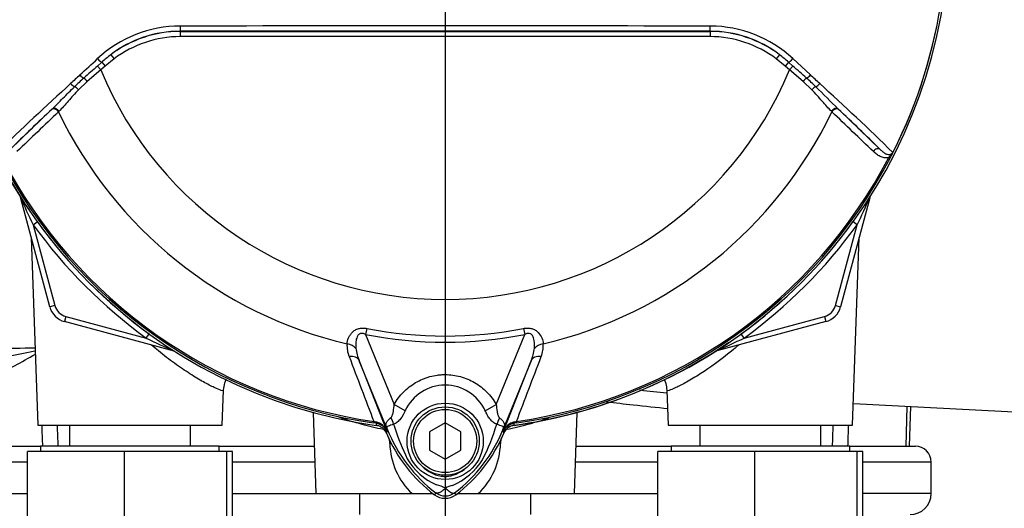
# Model space of a CAD drawing. Units: millimetres. Extents: x 0 to 594, y 0 to 420.
# Drawn here: x 127 to 165, y 182 to 200 of the extents above; entities that cross this region are included whole.
import ezdxf
from ezdxf.lldxf.tags import DXFTag

# ---------------------------------------------------------------- set-up
doc = ezdxf.new("R2010")
doc.units = ezdxf.units.MM
for name, color, linetype in [('Default', 7, 'Continuous'), ('II0-55-ADPIMP4-S', 7, 'Continuous'), ('II2-01-STD', 7, 'Continuous'), ('II2-02B3B4_F14-S', 7, 'Continuous'), ('PART5', 7, 'Continuous'), ('TSH-1', 7, 'Continuous')]:
    doc.layers.add(name, color=color, linetype=linetype)
tags = doc.linetypes.add('CENTER2', pattern=[28.575, 19.05, -3.175, 3.175, -3.175]).pattern_tags.tags
tags[10:11] = [DXFTag(74, 4), DXFTag(75, 0), DXFTag(340, '0'), DXFTag(46, 0.0), DXFTag(50, 0.0), DXFTag(44, 0.0), DXFTag(45, 0.0)]
tags[8:9] = [DXFTag(74, 4), DXFTag(75, 0), DXFTag(340, '0'), DXFTag(46, 0.0), DXFTag(50, 0.0), DXFTag(44, 0.0), DXFTag(45, 0.0)]
tags[6:7] = [DXFTag(74, 4), DXFTag(75, 0), DXFTag(340, '0'), DXFTag(46, 0.0), DXFTag(50, 0.0), DXFTag(44, 0.0), DXFTag(45, 0.0)]
tags[4:5] = [DXFTag(74, 4), DXFTag(75, 0), DXFTag(340, '0'), DXFTag(46, 0.0), DXFTag(50, 0.0), DXFTag(44, 0.0), DXFTag(45, 0.0)]

# ---------------------------------------------------------------- blocks, each defined once
blk = doc.blocks.new('SEANNOT_GROUP114')
at = {"layer": 'Default', "color": 7, "linetype": 'CENTER2'}
blk.add_line((143.37, 243.22), (143.37, 164.467), dxfattribs=at)
blk = doc.blocks.new('SE3')
at = {"layer": 'II0-55-ADPIMP4-S', "color": 7, "linetype": 'Continuous'}
for p, q in [((129.064, 184.822), (129.064, 184.022)), ((133.676, 184.022), (133.676, 184.822)), ((153.064, 184.822), (153.064, 184.022)), ((157.676, 184.022), (157.676, 184.822)), ((131.161, 183.822), (127.47, 183.822)), ((127.47, 177.822), (127.47, 183.822)), ((134.77, 184.022), (127.97, 184.022)), ((127.97, 184.022), (127.97, 183.822)), ((135.061, 183.822), (131.161, 183.822)), ((131.161, 177.822), (131.161, 183.822)), ((134.77, 183.822), (134.77, 184.022)), ((135.27, 183.822), (135.061, 183.822)), ((135.061, 177.822), (135.061, 183.822)), ((135.27, 177.822), (135.27, 183.822)), ((155.161, 183.822), (151.47, 183.822)), ((151.47, 177.822), (151.47, 183.822)), ((158.77, 184.022), (151.97, 184.022)), ((151.97, 184.022), (151.97, 183.822)), ((159.061, 183.822), (155.161, 183.822)), ((155.161, 177.822), (155.161, 183.822)), ((158.77, 183.822), (158.77, 184.022)), ((159.27, 183.822), (159.061, 183.822)), ((159.061, 177.822), (159.061, 183.822)), ((159.27, 177.822), (159.27, 183.822)), ((140.107, 182.222), (140.107, 181.422)), ((146.633, 181.422), (146.633, 182.222))]:
    blk.add_line(p, q, dxfattribs=at)
at = {"layer": 'II2-01-STD', "color": 7, "linetype": 'Continuous'}
for p, q in [((128.314, 189.331), (127.196, 193.503)), ((159.537, 193.474), (158.426, 189.331)), ((159.532, 193.475), (159.537, 193.474)), ((127.687, 192.443), (127.842, 192.556)), ((127.687, 192.443), (128.507, 189.383)), ((158.233, 189.383), (159.053, 192.443)), ((159.053, 192.443), (158.898, 192.556)), ((127.609, 191.961), (127.858, 184.822)), ((158.882, 184.822), (159.131, 191.961)), ((128.507, 189.383), (128.314, 189.331)), ((158.233, 189.383), (158.426, 189.331)), ((128.931, 188.958), (128.88, 188.765)), ((128.931, 188.958), (131.992, 188.138)), ((154.749, 188.138), (157.809, 188.958)), ((157.809, 188.958), (157.861, 188.765)), ((133.052, 187.647), (128.88, 188.765)), ((157.861, 188.765), (153.718, 187.655)), ((131.992, 188.138), (132.104, 188.294)), ((154.749, 188.138), (154.636, 188.294)), ((153.716, 187.66), (153.718, 187.655)), ((134.882, 184.822), (134.929, 186.161)), ((151.812, 186.162), (151.858, 184.822)), ((158.911, 185.648), (166.377, 185.257)), ((138.341, 185.308), (138.449, 182.222)), ((148.291, 182.222), (148.399, 185.308)), ((160.949, 185.542), (160.907, 184.022)), ((161.043, 184.022), (161.096, 185.534)), ((127.858, 184.822), (134.882, 184.822)), ((151.858, 184.822), (158.882, 184.822)), ((141.262, 184.124), (141.253, 184.308)), ((145.487, 184.319), (145.478, 184.124)), ((138.449, 182.222), (142.107, 182.222)), ((142.107, 182.222), (142.916, 182.222)), ((143.828, 182.222), (144.633, 182.222)), ((144.633, 182.222), (148.291, 182.222))]:
    blk.add_line(p, q, dxfattribs=at)
for centre, radius, start, end in [((143.37, 203.822), 19.176, 187.8692, 214.2975), ((158.407, 207.318), 34.132, 203.8742, 205.8359), ((128.307, 207.33), 34.16, 334.1651, 336.0735), ((159.923, 193.371), 0.4, 159.2031, 165), ((143.37, 203.822), 19.376, 215.9615, 234.0385), ((143.37, 203.822), 19.182, 215.9615, 234.0385), ((143.37, 203.822), 19.182, 305.9615, 324.0385), ((143.37, 203.822), 19.376, 305.9615, 324.0385), ((129.087, 189.538), 0.8, 195, 255), ((129.087, 189.538), 0.6, 195, 255), ((157.654, 189.538), 0.6, 285, 345), ((157.654, 189.538), 0.8, 285, 345), ((146.866, 218.858), 34.132, 244.1641, 246.1258), ((143.37, 203.822), 19.176, 277.8692, 304.2975), ((139.862, 218.885), 34.16, 293.9265, 295.8349), ((128.676, 118.254), 69.51, 90.74992, 92.01135), ((153.821, 187.269), 0.4, 105, 110.7969), ((146.064, 184.331), 0.5, 97.8692, 157.225), ((140.676, 184.331), 0.5, 22.775, 41.0772), ((143.984, 184.195), 2.723, 181.4959, 226.4352), ((142.745, 184.2), 2.734, 313.6567, 358.4122)]:
    blk.add_arc(centre, radius, start, end, dxfattribs=at)
for centre, major_axis, ratio, start_param, end_param in [((159.721, 193.425), (0.169, -0.107), 0.803166, 3.427176, 3.514668), ((153.767, 187.471), (0.107, -0.169), 0.803166, 2.768517, 2.856009), ((140.839, 184.089), (-0.999, -0.053), 0.013952, 4.2112, 4.274836), ((145.901, 184.089), (0.999, -0.053), 0.013952, -4.274836, -4.2112)]:
    blk.add_ellipse(centre, major_axis=major_axis, ratio=ratio, start_param=start_param, end_param=end_param, dxfattribs=at)
for points, knots in [([(134.928, 186.139), (134.927, 186.126), (134.898, 186.129), (134.781, 186.168), (134.693, 186.204), (134.463, 186.313), (134.323, 186.384), (134.011, 186.558), (133.836, 186.662), (133.463, 186.901), (133.268, 187.034), (132.869, 187.323), (132.663, 187.482), (132.37, 187.722), (132.28, 187.798), (132.191, 187.875)], [0.1885204, 0.1885204, 0.1885204, 0.1885204, 0.21875, 0.21875, 0.25, 0.25, 0.28125, 0.28125, 0.3125, 0.3125, 0.34375, 0.34375, 0.375, 0.375, 0.3889117, 0.3889117, 0.3889117, 0.3889117]), ([(154.547, 187.873), (154.456, 187.795), (154.366, 187.719), (153.869, 187.312), (153.455, 187.014), (152.898, 186.659), (152.72, 186.553), (152.407, 186.379), (152.269, 186.309), (152.04, 186.201), (151.954, 186.166), (151.842, 186.129), (151.813, 186.127), (151.812, 186.139)], [0.6110662, 0.6110662, 0.6110662, 0.6110662, 0.625, 0.625, 0.6875, 0.6875, 0.71875, 0.71875, 0.75, 0.75, 0.78125, 0.78125, 0.8106231, 0.8106231, 0.8106231, 0.8106231]), ([(114.494, 184.029), (115.073, 184.03), (116.055, 184.034), (117.578, 184.164), (118.871, 184.344), (119.901, 184.535), (120.829, 184.74), (121.843, 185.003), (123.101, 185.389), (124.6, 185.944), (126.235, 186.673), (127.235, 187.225), (127.768, 187.528)], [0, 0, 0, 0, 0.1099872, 0.2215969, 0.3130517, 0.3843486, 0.4405, 0.5118394, 0.6034623, 0.7153658, 0.8475463, 0.9707512, 0.9707512, 0.9707512, 0.9707512]), ([(127.762, 187.643), (127.755, 187.642), (127.749, 187.64), (127.587, 187.608), (127.422, 187.576), (126.92, 187.476), (126.58, 187.407), (126.241, 187.34)], [0.6198737, 0.6198737, 0.6198737, 0.6198737, 0.625, 0.625, 0.75, 0.75, 1, 1, 1, 1]), ([(134.934, 186.154), (134.944, 186.256), (134.96, 186.392), (135.017, 186.525), (135.042, 186.57)], [0, 0, 0, 0, 0.0834073, 0.1286624, 0.1286624, 0.1286624, 0.1286624]), ([(151.706, 186.557), (151.731, 186.508), (151.784, 186.379), (151.796, 186.248), (151.803, 186.155)], [0.92258428, 0.92258428, 0.92258428, 0.92258428, 0.95287338, 1, 1, 1, 1]), ([(150.775, 186.165), (150.779, 186.165), (150.784, 186.164), (151.135, 186.127), (151.477, 186.093), (151.812, 186.061)], [0.24919904, 0.24919904, 0.24919904, 0.24919904, 0.25, 0.25, 0.31356833, 0.31356833, 0.31356833, 0.31356833]), ([(151.853, 185.45), (151.424, 185.49), (150.98, 185.537), (150.195, 185.624), (149.857, 185.663), (149.514, 185.702)], [0.6643654, 0.6643654, 0.6643654, 0.6643654, 0.75, 0.75, 0.8127929, 0.8127929, 0.8127929, 0.8127929]), ([(141.019, 184.66), (140.73, 184.717), (140.46, 184.782), (139.892, 184.937), (139.606, 185.03), (139.344, 185.125), (139.327, 185.132), (139.309, 185.138)], [0.0249234, 0.0249234, 0.0249234, 0.0249234, 0.125, 0.125, 0.25, 0.25, 0.2590518, 0.2590518, 0.2590518, 0.2590518]), ([(147.287, 185.086), (147.063, 185.007), (146.808, 184.926), (146.275, 184.781), (146, 184.715), (145.705, 184.657)], [0.7650696, 0.7650696, 0.7650696, 0.7650696, 0.875, 0.875, 0.9769319, 0.9769319, 0.9769319, 0.9769319])]:
    blk.add_open_spline(points, degree=3, knots=knots, dxfattribs=at)
for points in [[(128.05, 184.022), (128.041, 184.288), (128.032, 184.555), (128.023, 184.822)], [(128.594, 184.822), (128.604, 184.555), (128.615, 184.288), (128.625, 184.022)], [(158.115, 184.022), (158.126, 184.288), (158.136, 184.555), (158.146, 184.822)], [(158.718, 184.822), (158.708, 184.555), (158.699, 184.288), (158.69, 184.022)]]:
    blk.add_open_spline(points, degree=3, dxfattribs=at)
at = {"layer": 'II2-02B3B4_F14-S', "color": 7, "linetype": 'Continuous'}
for p, q in [((125.47, 184.022), (127.994, 184.022)), ((134.77, 184.022), (138.386, 184.022)), ((148.354, 184.022), (151.97, 184.022)), ((158.745, 184.022), (161.27, 184.022)), ((127.47, 183.422), (124.87, 183.422)), ((138.407, 183.422), (135.27, 183.422)), ((151.47, 183.422), (148.333, 183.422)), ((161.87, 183.422), (159.27, 183.422)), ((161.87, 182.222), (161.87, 183.422)), ((124.87, 182.222), (127.47, 182.222)), ((135.27, 182.222), (138.449, 182.222)), ((148.291, 182.222), (151.47, 182.222)), ((161.87, 182.222), (159.27, 182.222))]:
    blk.add_line(p, q, dxfattribs=at)
for centre, radius, start, end in [((161.27, 183.422), 0.6, 0, 90), ((161.07, 182.222), 0.8, 270, 0)]:
    blk.add_arc(centre, radius, start, end, dxfattribs=at)
at = {"layer": 'PART5', "color": 7, "linetype": 'Continuous'}
for p, q in [((133.287, 199.807), (133.287, 199.811)), ((133.287, 199.807), (153.453, 199.807)), ((133.287, 199.807), (133.287, 199.607)), ((153.453, 199.807), (153.453, 199.811)), ((153.453, 199.807), (153.453, 199.607)), ((153.453, 199.607), (133.287, 199.607)), ((130.763, 198.759), (130.428, 198.486)), ((130.642, 198.918), (130.763, 198.759)), ((156.098, 198.918), (155.977, 198.759)), ((156.312, 198.486), (155.977, 198.759)), ((156.604, 198.768), (157.275, 198.148)), ((130.256, 198.341), (129.746, 197.902)), ((130.135, 198.488), (130.3, 198.634)), ((130.135, 198.488), (130.256, 198.341)), ((130.428, 198.486), (130.256, 198.341)), ((130.3, 198.634), (130.428, 198.486)), ((156.44, 198.634), (156.312, 198.486)), ((156.485, 198.341), (156.312, 198.486)), ((156.44, 198.634), (156.605, 198.488)), ((156.605, 198.488), (156.485, 198.341)), ((156.995, 197.902), (156.485, 198.341)), ((129.746, 197.902), (129.415, 197.585)), ((157.325, 197.585), (156.995, 197.902)), ((126.808, 195.316), (128.384, 196.829)), ((128.384, 196.829), (128.407, 196.851)), ((158.333, 196.851), (158.356, 196.829)), ((158.356, 196.829), (159.932, 195.316)), ((128.669, 196.765), (128.648, 196.744)), ((158.092, 196.744), (158.072, 196.765)), ((160.308, 194.98), (160.256, 195.007)), ((140.384, 188.503), (140.34, 188.276)), ((140.34, 188.276), (141.428, 185.615)), ((145.313, 185.616), (146.4, 188.276)), ((146.356, 188.503), (146.4, 188.276)), ((141.193, 184.605), (140.1, 187.278)), ((140.1, 187.278), (141.149, 184.599)), ((146.64, 187.278), (145.548, 184.605)), ((145.592, 184.599), (146.64, 187.278)), ((141.847, 185.374), (141.428, 185.615)), ((144.893, 185.374), (145.313, 185.616)), ((140.655, 184.968), (140.647, 184.91)), ((140.753, 184.896), (140.647, 184.91)), ((140.655, 184.968), (140.733, 184.951)), ((140.753, 184.892), (140.753, 184.896)), ((143.37, 184.914), (142.77, 184.568)), ((143.97, 184.568), (143.37, 184.914)), ((146.094, 184.91), (145.987, 184.896)), ((145.987, 184.896), (145.988, 184.892)), ((146.008, 184.951), (146.085, 184.968)), ((146.094, 184.91), (146.085, 184.968)), ((141.193, 184.605), (141.147, 184.586)), ((141.149, 184.599), (141.147, 184.586)), ((142.77, 184.568), (142.77, 183.875)), ((143.97, 183.875), (143.97, 184.568)), ((145.548, 184.605), (145.593, 184.586)), ((145.593, 184.586), (145.592, 184.599)), ((142.77, 183.875), (143.37, 183.529)), ((143.37, 183.529), (143.97, 183.875)), ((143.017, 182.25), (142.963, 182.178)), ((143.724, 182.25), (143.778, 182.178))]:
    blk.add_line(p, q, dxfattribs=at)
for centre, radius in [((143.37, 184.212), 1.451), ((143.37, 184.222), 1.3), ((143.37, 184.222), 1.2)]:
    blk.add_circle(centre, radius, dxfattribs=at)
for centre, radius, start, end in [((143.37, 203.822), 19.184, 187.8678, 262.1322), ((143.37, 203.822), 19.184, 277.8678, 352.1322), ((143.37, 203.822), 19.104, 333.25, 352.1242), ((143.37, 203.822), 19.103, 333.2739, 352.1242), ((133.293, 195.366), 4.642, 90.1874, 132.8532), ((133.289, 195.44), 4.371, 90.0305, 127.2736), ((133.287, 195.426), 4.38, 90, 127.14), ((143.37, -9198.21), 9398.223, 89.9384729, 90.0615271), ((143.37, -17638.748), 17838.562, 89.9676144, 90.0323856), ((153.451, 195.44), 4.371, 52.7271, 89.9688), ((153.453, 195.426), 4.38, 52.86, 90), ((153.45, 195.372), 4.635, 47.1168, 89.8426), ((133.287, 195.426), 4.18, 90, 127.14), ((153.453, 195.426), 4.18, 52.86, 90), ((133.866, 194.681), 5.324, 127.2682, 132.0591), ((152.874, 194.681), 5.324, 47.9409, 52.7318), ((157.333, 167.067), 41.557, 130.88, 131.8418), ((143.37, 203.822), 14.214, 202.6821, 337.3179), ((129.407, 167.067), 41.558, 48.1582, 49.12), ((410.499, -105.519), 413.756, 132.78332, 132.85009), ((140.174, 186.313), 15.773, 132.0413, 133.7799), ((146.567, 186.313), 15.773, 46.2201, 47.9587), ((-123.76, -105.52), 413.757, 47.14991, 47.21668), ((195.598, 124.423), 99.033, 132.17176, 134.38148), ((37.172, 75.976), 171.145, 44.93201, 45.33537), ((91.144, 124.424), 99.031, 45.6185, 47.82826), ((194.707, 126.185), 96.898, 133.17458, 134.48492), ((92.033, 126.185), 96.898, 45.51508, 46.82542), ((143.37, 203.822), 16.335, 205.6754, 256.7833), ((143.37, 203.822), 16.335, 283.2167, 334.3246), ((143.37, 203.822), 19.106, 207.5648, 261.8046), ((143.37, 203.822), 19.048, 207.5648, 261.8046), ((143.37, 203.822), 19.048, 278.1954, 332.4352), ((143.37, 203.822), 19.106, 278.1954, 332.4352), ((156.933, 196.822), 3.845, 331.3816, 335.4318), ((159.891, 195.552), 0.625, 325.9353, 327.7434), ((160.333, 195.268), 0.106, 335.2423, 339.5584), ((143.37, 203.822), 15.839, 258.9708, 281.0292), ((143.37, 203.822), 15.606, 258.9708, 281.0292), ((140.678, 187.839), 1.046, 175.6142, 202.8047), ((146.037, 187.843), 1.07, 337.5097, 4.0714), ((2473.503, 1076.5), 2497.401, 200.854538, 200.915082), ((141.791, 187.991), 1.835, 187.6898, 202.8766), ((-2186.775, 1076.505), 2497.414, 339.084921, 339.145464), ((144.95, 187.991), 1.835, 337.1209, 352.3126), ((143.37, 184.678), 1.674, 24.5566, 155.4587), ((140.612, 184.387), 0.577, 21.5525, 77.9312), ((147.853, 184.021), 7.154, 173.0072, 173.6054), ((140.693, 184.404), 0.495, 23.2217, 83.0689), ((148.859, 187.097), 7.778, 196.6897, 197.7497), ((137.52, 187.207), 8.159, 333.0412, 343.2635), ((146.128, 184.387), 0.577, 102.0688, 158.4475), ((146.047, 184.404), 0.495, 96.9311, 156.7783), ((138.887, 184.021), 7.154, 6.3946, 6.9928), ((147.473, 183.575), 6.407, 170.9139, 171.5438), ((146.37, 186.722), 5.679, 202.8437, 233.1301), ((157.492, 191.207), 17.586, 201.7508, 202.0499), ((146.459, 186.798), 5.703, 201.8218, 232.8745), ((146.394, 186.67), 5.596, 200.8565, 201.654), ((148.836, 187.027), 7.734, 197.3147, 206.7268), ((140.279, 186.8), 5.707, 307.1339, 338.1584), ((140.37, 186.722), 5.679, 306.8699, 337.1563), ((129.248, 191.207), 17.586, 337.9501, 338.2452), ((140.346, 186.67), 5.596, 338.346, 339.1326), ((139.267, 183.575), 6.407, 8.4562, 9.0861), ((143.985, 184.739), 2.377, 210.0415, 246.4977), ((142.672, 184.842), 2.505, 292.9411, 327.8346), ((142.638, 180.933), 1.674, 63.5701, 76.1885), ((143.37, 182.722), 0.589, 233.1437, 306.857), ((144.275, 180.512), 2.118, 107.2033, 114.9162), ((143.37, 182.722), 0.679, 233.1301, 306.8699)]:
    blk.add_arc(centre, radius, start, end, dxfattribs=at)
for centre, major_axis, ratio, start_param, end_param in [((133.287, 200.011), (0, -0.2), 0.046448, 4.729899, 6.265713), ((153.453, 200.011), (0, -0.2), 0.046448, 0.017472, 1.553287), ((130.172, 198.782), (-0.137, 0.146), 0.176577, 1.499021, 2.932271), ((156.569, 198.782), (0.137, 0.146), 0.176577, 3.350914, 4.784164), ((129.516, 198.169), (-0.137, 0.146), 0.260141, 1.471543, 2.574609), ((129.706, 197.884), (-0.131, 0.151), 0.204323, 4.647953, 5.72485), ((157.034, 197.884), (0.131, 0.151), 0.204323, 0.558335, 1.635232), ((157.224, 198.169), (0.137, 0.146), 0.260141, 3.708576, 4.811643), ((129.172, 197.846), (-0.137, 0.146), 0.309752, 1.456264, 2.554386), ((129.35, 197.556), (-0.14, 0.143), 0.33758, 4.588064, 5.689233), ((157.39, 197.556), (0.14, 0.143), 0.33758, 0.593953, 1.695121), ((157.568, 197.846), (0.137, 0.146), 0.309752, 3.728799, 4.826922), ((128.521, 196.683), (-0.138, 0.144), 0.688845, 4.490312, 6.259108), ((128.543, 196.704), (-0.138, 0.144), 0.6794, 4.493144, 6.259398), ((158.197, 196.704), (0.138, 0.144), 0.6794, 0.023787, 1.790042), ((158.22, 196.683), (0.138, 0.144), 0.688845, 0.024078, 1.792873), ((159.796, 195.17), (0.139, 0.144), 0.6929, 0.024207, 1.76766), ((139.555, 187.575), (0.497, -0.053), 0.704383, 0.653775, 1.48333), ((147.186, 187.575), (-0.497, -0.053), 0.704383, 4.799855, 5.629411), ((139.637, 187.089), (0.466, 0.182), 0.638312, 0.022674, 1.164487), ((147.103, 187.089), (-0.466, 0.182), 0.638312, 5.118698, 6.260511), ((140.781, 185.094), (-0.026, -0.198), 0.214461, 5.539715, 6.246579), ((140.684, 184.397), (0.496, -0.061), 0.999361, 0.509985, 1.555052), ((140.839, 184.922), (0.467, -0.884), 0.50249, 1.246839, 1.52175), ((145.911, 184.915), (-0.469, -0.883), 0.509867, 4.763672, 5.039948), ((146.056, 184.397), (-0.496, -0.061), 0.999361, 4.728133, 5.7732), ((145.96, 185.094), (0.026, -0.198), 0.214461, 0.036606, 0.743471), ((140.234, 184.312), (0.934, 0.357), 0.441519, 0.019452, 0.050961), ((146.506, 184.311), (-0.934, 0.358), 0.441525, 6.232653, 6.263733)]:
    blk.add_ellipse(centre, major_axis=major_axis, ratio=ratio, start_param=start_param, end_param=end_param, dxfattribs=at)
for points in [[(129.465, 198.148), (129.686, 198.353), (129.91, 198.56), (130.136, 198.768)], [(128.648, 196.744), (128.12, 196.24), (127.594, 195.737), (127.069, 195.236)], [(159.671, 195.236), (159.146, 195.737), (158.62, 196.24), (158.092, 196.744)]]:
    blk.add_open_spline(points, degree=3, dxfattribs=at)
for points, knots in [([(128.407, 196.851), (128.474, 196.915), (128.542, 196.982), (128.679, 197.12), (128.749, 197.191), (128.961, 197.407), (129.107, 197.553), (129.261, 197.701)], [0, 0, 0, 0, 0.25, 0.25, 0.5, 0.5, 1, 1, 1, 1]), ([(129.415, 197.585), (129.272, 197.439), (129.142, 197.293), (128.958, 197.082), (128.898, 197.013), (128.782, 196.883), (128.725, 196.821), (128.669, 196.765)], [0, 0, 0, 0, 0.5, 0.5, 0.75, 0.75, 1, 1, 1, 1]), ([(158.072, 196.765), (158.015, 196.821), (157.958, 196.883), (157.843, 197.013), (157.784, 197.081), (157.661, 197.222), (157.597, 197.294), (157.465, 197.439), (157.397, 197.512), (157.325, 197.585)], [0, 0, 0, 0, 0.25, 0.25, 0.5, 0.5, 0.75, 0.75, 1, 1, 1, 1]), ([(159.932, 195.316), (159.966, 195.283), (160, 195.252), (160.069, 195.197), (160.105, 195.173), (160.161, 195.144), (160.181, 195.136), (160.221, 195.124), (160.242, 195.12), (160.276, 195.119), (160.287, 195.12), (160.311, 195.124), (160.323, 195.127), (160.348, 195.138), (160.362, 195.145), (160.388, 195.168), (160.4, 195.184), (160.409, 195.202)], [0, 0, 0, 0, 0.25, 0.25, 0.5, 0.5, 0.625, 0.625, 0.75, 0.75, 0.8125, 0.8125, 0.875, 0.875, 0.9375, 0.9375, 1, 1, 1, 1]), ([(160.256, 195.007), (160.226, 194.998), (160.197, 194.994), (160.14, 194.991), (160.112, 194.993), (160.03, 195.006), (159.979, 195.024), (159.882, 195.07), (159.837, 195.098), (159.751, 195.162), (159.71, 195.198), (159.671, 195.236)], [0, 0, 0, 0, 0.125, 0.125, 0.25, 0.25, 0.5, 0.5, 0.75, 0.75, 1, 1, 1, 1]), ([(160.256, 195.007), (160.27, 195.023), (160.285, 195.04), (160.314, 195.074), (160.329, 195.092), (160.358, 195.126), (160.373, 195.143), (160.393, 195.169), (160.4, 195.179), (160.411, 195.198), (160.416, 195.208), (160.42, 195.219)], [0, 0, 0, 0, 0.25, 0.25, 0.5, 0.5, 0.75, 0.75, 0.875, 0.875, 1, 1, 1, 1]), ([(160.42, 195.219), (160.424, 195.225), (160.427, 195.229), (160.431, 195.232), (160.432, 195.233), (160.433, 195.234), (160.434, 195.233), (160.432, 195.23)], [0, 0, 0, 0, 0.5, 0.5, 0.75, 0.75, 1, 1, 1, 1]), ([(139.635, 187.919), (139.642, 187.993), (139.659, 188.068), (139.706, 188.179), (139.725, 188.216), (139.771, 188.289), (139.798, 188.324), (139.862, 188.389), (139.899, 188.419), (139.981, 188.468), (140.028, 188.488), (140.101, 188.507), (140.126, 188.512), (140.177, 188.518), (140.203, 188.52), (140.281, 188.519), (140.333, 188.513), (140.384, 188.503)], [0, 0, 0, 0, 0.25, 0.25, 0.375, 0.375, 0.5, 0.5, 0.625, 0.625, 0.75, 0.75, 0.8125, 0.8125, 0.875, 0.875, 1, 1, 1, 1]), ([(140.34, 188.276), (140.306, 188.294), (140.271, 188.308), (140.215, 188.319), (140.196, 188.32), (140.159, 188.317), (140.141, 188.313), (140.091, 188.29), (140.065, 188.264), (140.026, 188.206), (140.012, 188.174), (139.991, 188.109), (139.983, 188.076), (139.972, 188.009), (139.969, 187.976), (139.963, 187.877), (139.965, 187.811), (139.972, 187.746)], [0, 0, 0, 0, 0.125, 0.125, 0.1875, 0.1875, 0.25, 0.25, 0.375, 0.375, 0.5, 0.5, 0.625, 0.625, 0.75, 0.75, 1, 1, 1, 1]), ([(146.356, 188.503), (146.407, 188.513), (146.459, 188.519), (146.537, 188.52), (146.563, 188.518), (146.614, 188.512), (146.639, 188.507), (146.712, 188.488), (146.759, 188.469), (146.841, 188.419), (146.878, 188.389), (146.973, 188.292), (147.019, 188.217), (147.081, 188.068), (147.098, 187.993), (147.105, 187.919)], [0, 0, 0, 0, 0.125, 0.125, 0.1875, 0.1875, 0.25, 0.25, 0.375, 0.375, 0.5, 0.5, 0.75, 0.75, 1, 1, 1, 1]), ([(146.768, 187.746), (146.782, 187.876), (146.781, 188.013), (146.728, 188.174), (146.715, 188.205), (146.676, 188.263), (146.65, 188.29), (146.584, 188.32), (146.545, 188.323), (146.47, 188.309), (146.434, 188.294), (146.4, 188.276)], [0, 0, 0, 0, 0.5, 0.5, 0.625, 0.625, 0.75, 0.75, 0.875, 0.875, 1, 1, 1, 1]), ([(141.428, 185.615), (141.527, 185.786), (141.645, 185.942), (141.851, 186.152), (141.926, 186.218), (142.081, 186.339), (142.162, 186.394), (142.33, 186.493), (142.418, 186.537), (142.554, 186.595), (142.6, 186.612), (142.693, 186.645), (142.74, 186.659), (142.882, 186.698), (142.978, 186.717), (143.123, 186.737), (143.172, 186.742), (143.27, 186.749), (143.32, 186.75), (143.567, 186.75), (143.76, 186.725), (144.045, 186.647), (144.139, 186.615), (144.32, 186.539), (144.407, 186.495), (144.576, 186.396), (144.658, 186.341), (144.814, 186.219), (144.888, 186.154), (145.025, 186.015), (145.089, 185.941), (145.208, 185.785), (145.264, 185.702), (145.313, 185.616)], [0, 0, 0, 0, 0.125, 0.125, 0.1875, 0.1875, 0.25, 0.25, 0.3125, 0.3125, 0.34375, 0.34375, 0.375, 0.375, 0.4375, 0.4375, 0.46875, 0.46875, 0.5, 0.5, 0.625, 0.625, 0.6875, 0.6875, 0.75, 0.75, 0.8125, 0.8125, 0.875, 0.875, 0.9375, 0.9375, 1, 1, 1, 1]), ([(141.306, 185.113), (141.322, 185.125), (141.334, 185.143), (141.353, 185.18), (141.361, 185.201), (141.381, 185.263), (141.39, 185.306), (141.413, 185.437), (141.422, 185.525), (141.428, 185.615)], [0, 0, 0, 0, 0.125, 0.125, 0.25, 0.25, 0.5, 0.5, 1, 1, 1, 1]), ([(145.313, 185.616), (145.319, 185.526), (145.328, 185.436), (145.352, 185.304), (145.362, 185.26), (145.382, 185.197), (145.39, 185.177), (145.409, 185.139), (145.421, 185.121), (145.437, 185.109)], [0, 0, 0, 0, 0.5, 0.5, 0.75, 0.75, 0.875, 0.875, 1, 1, 1, 1]), ([(141.847, 185.374), (141.798, 185.264), (141.739, 185.157), (141.648, 185.041), (141.629, 185.019), (141.59, 184.977), (141.569, 184.957), (141.526, 184.923), (141.504, 184.907), (141.457, 184.881), (141.433, 184.871), (141.409, 184.863)], [0, 0, 0, 0, 0.5, 0.5, 0.625, 0.625, 0.75, 0.75, 0.875, 0.875, 1, 1, 1, 1]), ([(145.334, 184.857), (145.309, 184.865), (145.285, 184.876), (145.238, 184.903), (145.216, 184.919), (145.173, 184.954), (145.152, 184.974), (145.112, 185.016), (145.093, 185.039), (145.038, 185.11), (145.005, 185.16), (144.945, 185.265), (144.918, 185.319), (144.893, 185.374)], [0, 0, 0, 0, 0.125, 0.125, 0.25, 0.25, 0.375, 0.375, 0.5, 0.5, 0.75, 0.75, 1, 1, 1, 1]), ([(141.136, 184.517), (141.119, 184.557), (141.098, 184.594), (141.045, 184.662), (141.014, 184.693), (140.946, 184.746), (140.908, 184.768), (140.829, 184.801), (140.787, 184.812), (140.744, 184.818)], [0, 0, 0, 0, 0.25, 0.25, 0.5, 0.5, 0.75, 0.75, 1, 1, 1, 1]), ([(141.158, 184.69), (141.153, 184.704), (141.147, 184.718), (141.138, 184.744), (141.133, 184.756), (141.122, 184.79), (141.119, 184.809), (141.116, 184.844), (141.117, 184.86), (141.123, 184.892), (141.128, 184.908), (141.142, 184.939), (141.151, 184.955), (141.173, 184.986), (141.186, 185.002), (141.228, 185.05), (141.264, 185.082), (141.306, 185.113)], [0, 0, 0, 0, 0.0625, 0.0625, 0.125, 0.125, 0.25, 0.25, 0.375, 0.375, 0.5, 0.5, 0.625, 0.625, 0.75, 0.75, 1, 1, 1, 1]), ([(141.409, 184.863), (141.323, 184.831), (141.252, 184.807), (141.181, 184.777), (141.163, 184.77), (141.148, 184.754), (141.145, 184.748), (141.146, 184.726), (141.154, 184.703), (141.164, 184.678)], [0, 0, 0, 0, 0.5, 0.5, 0.75, 0.75, 0.875, 0.875, 1, 1, 1, 1]), ([(145.576, 184.677), (145.581, 184.689), (145.585, 184.702), (145.592, 184.722), (145.594, 184.73), (145.594, 184.74), (145.594, 184.744), (145.591, 184.751), (145.589, 184.754), (145.576, 184.766), (145.558, 184.774), (145.512, 184.793), (145.482, 184.803), (145.415, 184.828), (145.376, 184.842), (145.334, 184.857)], [0, 0, 0, 0, 0.0625, 0.0625, 0.125, 0.125, 0.1875, 0.1875, 0.25, 0.25, 0.5, 0.5, 0.75, 0.75, 1, 1, 1, 1]), ([(145.437, 185.109), (145.478, 185.077), (145.513, 185.046), (145.555, 184.998), (145.568, 184.983), (145.589, 184.951), (145.598, 184.935), (145.612, 184.904), (145.617, 184.889), (145.623, 184.857), (145.624, 184.841), (145.621, 184.806), (145.617, 184.788), (145.606, 184.754), (145.602, 184.742), (145.592, 184.716), (145.587, 184.703), (145.582, 184.689)], [0, 0, 0, 0, 0.25, 0.25, 0.375, 0.375, 0.5, 0.5, 0.625, 0.625, 0.75, 0.75, 0.875, 0.875, 0.9375, 0.9375, 1, 1, 1, 1]), ([(145.996, 184.818), (145.953, 184.812), (145.912, 184.801), (145.832, 184.767), (145.794, 184.745), (145.726, 184.693), (145.695, 184.662), (145.643, 184.594), (145.621, 184.557), (145.604, 184.517)], [0, 0, 0, 0, 0.25, 0.25, 0.5, 0.5, 0.75, 0.75, 1, 1, 1, 1]), ([(142.533, 183.227), (142.587, 183.178), (142.646, 183.131), (142.768, 183.049), (142.832, 183.013), (142.965, 182.951), (143.036, 182.925), (143.178, 182.889), (143.251, 182.879), (143.362, 182.875), (143.399, 182.876), (143.473, 182.882), (143.509, 182.886), (143.617, 182.906), (143.687, 182.926), (143.791, 182.965), (143.825, 182.98), (143.891, 183.012), (143.924, 183.029), (144.019, 183.084), (144.079, 183.126), (144.136, 183.171)], [0, 0, 0, 0, 0.125, 0.125, 0.25, 0.25, 0.375, 0.375, 0.5, 0.5, 0.5625, 0.5625, 0.625, 0.625, 0.75, 0.75, 0.8125, 0.8125, 0.875, 0.875, 1, 1, 1, 1]), ([(143.383, 182.433), (143.364, 182.413), (143.345, 182.395), (143.308, 182.362), (143.289, 182.347), (143.253, 182.318), (143.235, 182.306), (143.2, 182.283), (143.183, 182.274), (143.151, 182.258), (143.136, 182.251), (143.106, 182.242), (143.093, 182.239), (143.067, 182.236), (143.056, 182.236), (143.04, 182.24), (143.035, 182.241), (143.025, 182.245), (143.021, 182.247), (143.017, 182.25)], [0, 0, 0, 0, 0.125, 0.125, 0.25, 0.25, 0.375, 0.375, 0.5, 0.5, 0.625, 0.625, 0.75, 0.75, 0.875, 0.875, 0.9375, 0.9375, 1, 1, 1, 1]), ([(143.383, 182.433), (143.387, 182.429), (143.395, 182.421), (143.407, 182.409), (143.419, 182.397), (143.432, 182.385), (143.445, 182.373), (143.459, 182.361), (143.472, 182.349), (143.486, 182.338), (143.5, 182.327), (143.515, 182.316), (143.529, 182.305), (143.544, 182.295), (143.558, 182.286), (143.573, 182.277), (143.587, 182.269), (143.602, 182.262), (143.616, 182.255), (143.63, 182.25), (143.644, 182.245), (143.657, 182.242), (143.67, 182.24), (143.682, 182.239), (143.694, 182.24), (143.704, 182.242), (143.715, 182.245), (143.721, 182.248), (143.724, 182.25)], [0, 0, 0, 0, 0.027104, 0.055109, 0.084017, 0.113828, 0.144542, 0.176161, 0.208686, 0.242117, 0.276455, 0.311701, 0.347857, 0.384922, 0.422899, 0.461787, 0.501589, 0.542305, 0.583936, 0.626484, 0.669949, 0.714333, 0.759637, 0.805862, 0.853009, 0.901081, 0.950077, 1, 1, 1, 1])]:
    blk.add_open_spline(points, degree=3, knots=knots, dxfattribs=at)

msp = doc.modelspace()

# ---------------------------------------------------------------- block references
at = {"layer": 'Default'}
msp.add_blockref('SEANNOT_GROUP114', (0, 0), dxfattribs=at)
at = {"layer": 'TSH-1'}
msp.add_blockref('SE3', (0, 0), dxfattribs=at)

doc.saveas('drawing.dxf')
